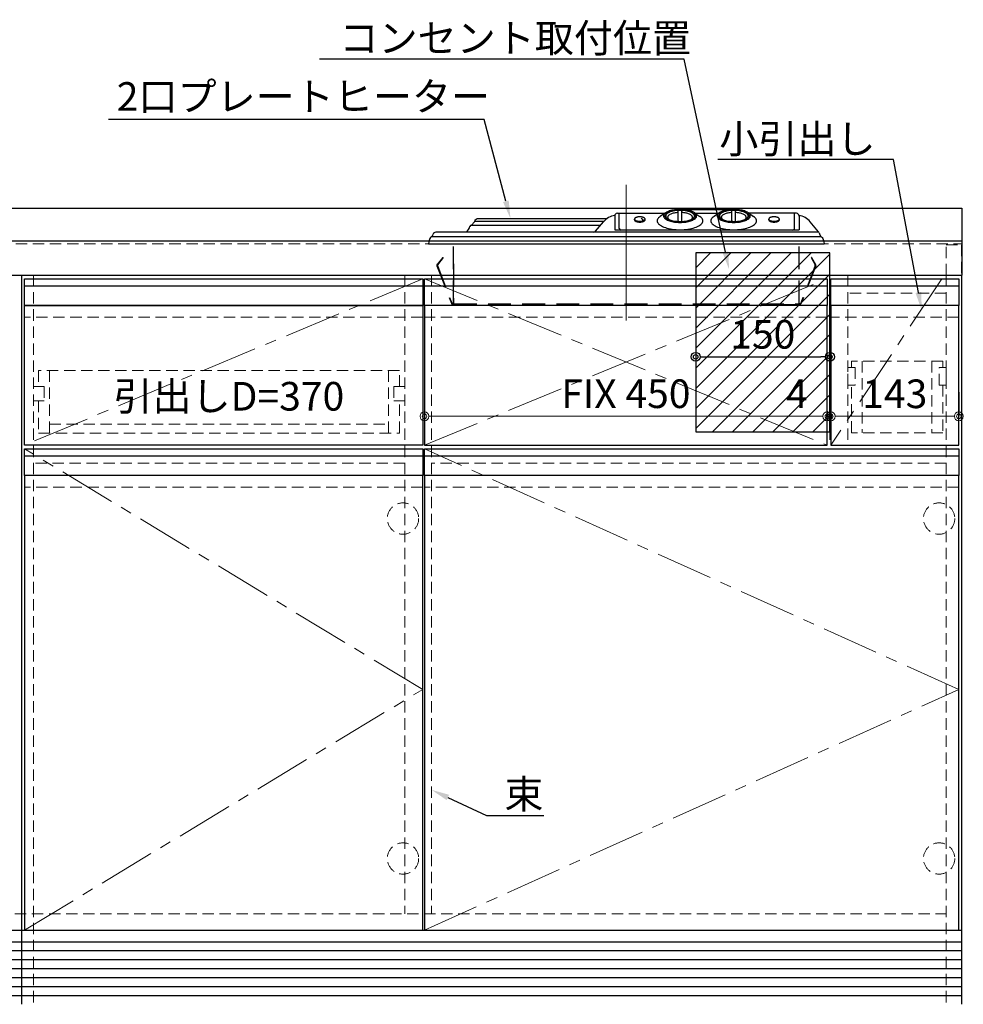
# Model space of a CAD drawing. Units: millimetres. Extents: x 0 to 4200, y 0 to 3227.
# Drawn here: x 1171 to 2225, y 610 to 1711 of the extents above; entities that cross this region are included whole.
import ezdxf
from ezdxf import colors
from ezdxf.entities.mleader import LeaderData, LeaderLine
from ezdxf.math import Vec2, Vec3

# ---------------------------------------------------------------- set-up
doc = ezdxf.new("R2010")
doc.units = ezdxf.units.MM
doc.linetypes.add('CENTER', pattern=[50.8, 31.75, -6.35, 6.35, -6.35])
doc.linetypes.add('DASHED', pattern=[19.05, 12.7, -6.35])
doc.layers.get('0').update_dxf_attribs({"linetype": 'CONTINUOUS'})
doc.layers.get('DEFPOINTS').update_dxf_attribs({"color": 8, "linetype": 'CONTINUOUS'})
doc.layers.add('外形線', color=3, linetype='CONTINUOUS')
for name, color, linetype, lineweight in [('寸法', 7, 'CONTINUOUS', 9), ('芯線', 8, 'CENTER', 9), ('隠れ線', 6, 'DASHED', 9)]:
    doc.layers.add(name, color=color, linetype=linetype, lineweight=lineweight)
doc.styles.add('32mm文字', font='txt', dxfattribs={"height": 32})
doc.dimstyles.new('32mm寸法', dxfattribs={"dimtxt": 32, "dimasz": 10, "dimexe": 0, "dimexo": 30, "dimgap": 5, "dimtad": 1, "dimdsep": 46, "dimtxsty": '32mm文字', "dimblk": 'ORIGIN2', "dimcen": 5, "dimclrd": 256, "dimclrt": 256, "dimadec": 0, "dimazin": 0, "dimtfac": 1, "dimtmove": 0, "dimatfit": 3, "dimldrblk": 'OPEN30', "dimfxl": 1, "dimlwd": -1, "dimarcsym": 0})

# ---------------------------------------------------------------- blocks, each defined once
blk = doc.blocks.new('_Origin2')
at = {"color": 0, "linetype": 'ByBlock', "lineweight": -2}
blk.add_line((-0.5, 0), (-1, 0), dxfattribs=at)
for radius in [0.5, 0.25]:
    blk.add_circle((0, 0), radius, dxfattribs=at)
blk = doc.blocks.new('*D49')
at = {"layer": 'DEFPOINTS', "color": 0, "transparency": 16777216}
for p in [(2220.5, 1267.3), (2077.5, 1264.4), (2220.5, 1264.4)]:
    blk.add_point(p, dxfattribs=at)
at = {"layer": '寸法', "color": 0, "lineweight": -2, "transparency": 16777216}
for p, q in [((2077.5, 1294.4), (2077.5, 1267.3)), ((2220.5, 1294.4), (2220.5, 1267.3))]:
    blk.add_line(p, q, dxfattribs=at)
at = {"layer": '寸法', "transparency": 16777216}
blk.add_line((2087.5, 1267.3), (2210.5, 1267.3), dxfattribs=at)
at = {"layer": '寸法', "transparency": 16777216, "xscale": 10, "yscale": 10, "zscale": 10, "rotation": 180}
blk.add_blockref('_Origin2', (2077.5, 1267.3), dxfattribs=at)
at = {"layer": '寸法', "transparency": 16777216, "xscale": 10, "yscale": 10, "zscale": 10}
blk.add_blockref('_Origin2', (2220.5, 1267.3), dxfattribs=at)
at = {"layer": '寸法', "transparency": 16777216, "insert": (2149, 1288.3), "char_height": 32, "attachment_point": 5, "style": '32mm文字'}
blk.add_mtext('143', dxfattribs=at)
blk = doc.blocks.new('_Open30')
at = {"color": 0, "linetype": 'ByBlock', "lineweight": -2}
for p, q in [((-1, 0.27), (0, 0)), ((0, 0), (-1, -0.27)), ((0, 0), (-1, 0))]:
    blk.add_line(p, q, dxfattribs=at)
blk = doc.blocks.new('*D69')
at = {"layer": 'DEFPOINTS', "color": 0, "transparency": 16777216}
for p in [(424.5, 610), (1173.5, 610), (424.5, 482.4)]:
    blk.add_point(p, dxfattribs=at)
at = {"layer": '寸法', "color": 0, "lineweight": -2, "transparency": 16777216}
for p, q in [((424.5, 580), (424.5, 482.4)), ((1173.5, 580), (1173.5, 482.4))]:
    blk.add_line(p, q, dxfattribs=at)
at = {"layer": '寸法', "transparency": 16777216}
blk.add_line((1163.5, 482.4), (434.5, 482.4), dxfattribs=at)
at = {"layer": '寸法', "transparency": 16777216, "xscale": 10, "yscale": 10, "zscale": 10, "rotation": 180}
blk.add_blockref('_Origin2', (424.5, 482.4), dxfattribs=at)
at = {"layer": '寸法', "transparency": 16777216, "xscale": 10, "yscale": 10, "zscale": 10}
blk.add_blockref('_Origin2', (1173.5, 482.4), dxfattribs=at)
at = {"layer": '寸法', "transparency": 16777216, "insert": (799, 506.4), "char_height": 32, "attachment_point": 5, "style": '32mm文字'}
blk.add_mtext('キャビネット\u3000749', dxfattribs=at)
blk = doc.blocks.new('*D71')
at = {"layer": 'DEFPOINTS', "color": 0, "transparency": 16777216}
for p in [(1623.5, 1303.1), (2073.5, 1303.1), (2073.5, 1267.3)]:
    blk.add_point(p, dxfattribs=at)
at = {"layer": '寸法', "color": 0, "lineweight": -2, "transparency": 16777216}
for p, q in [((1623.5, 1273.1), (1623.5, 1267.3)), ((2073.5, 1273.1), (2073.5, 1267.3))]:
    blk.add_line(p, q, dxfattribs=at)
at = {"layer": '寸法', "transparency": 16777216}
blk.add_line((1633.5, 1267.3), (2063.5, 1267.3), dxfattribs=at)
at = {"layer": '寸法', "transparency": 16777216, "xscale": 10, "yscale": 10, "zscale": 10, "rotation": 180}
blk.add_blockref('_Origin2', (1623.5, 1267.3), dxfattribs=at)
at = {"layer": '寸法', "transparency": 16777216, "xscale": 10, "yscale": 10, "zscale": 10}
blk.add_blockref('_Origin2', (2073.5, 1267.3), dxfattribs=at)
at = {"layer": '寸法', "transparency": 16777216, "insert": (1848.5, 1288.4), "char_height": 32, "attachment_point": 5, "style": '32mm文字'}
blk.add_mtext('FIX 450', dxfattribs=at)
blk = doc.blocks.new('*D72')
at = {"layer": 'DEFPOINTS', "color": 0, "transparency": 16777216}
for p in [(2073.5, 1293.2), (2077.5, 1293.2), (2073.5, 1267.3)]:
    blk.add_point(p, dxfattribs=at)
at = {"layer": '寸法', "transparency": 16777216}
for p, q in [((2063.5, 1267.3), (2025.5, 1267.3)), ((2077.5, 1267.3), (2073.5, 1267.3)), ((2087.5, 1267.3), (2097.5, 1267.3))]:
    blk.add_line(p, q, dxfattribs=at)
at = {"layer": '寸法', "color": 0, "lineweight": -2, "transparency": 16777216}
for p, q in [((2073.5, 1263.2), (2073.5, 1267.3)), ((2077.5, 1263.2), (2077.5, 1267.3))]:
    blk.add_line(p, q, dxfattribs=at)
at = {"layer": '寸法', "transparency": 16777216, "xscale": 10, "yscale": 10, "zscale": 10}
blk.add_blockref('_Origin2', (2073.5, 1267.3), dxfattribs=at)
at = {"layer": '寸法', "transparency": 16777216, "xscale": 10, "yscale": 10, "zscale": 10, "rotation": 180}
blk.add_blockref('_Origin2', (2077.5, 1267.3), dxfattribs=at)
at = {"layer": '寸法', "transparency": 16777216, "insert": (2039.5, 1288.3), "char_height": 32, "attachment_point": 5, "style": '32mm文字'}
blk.add_mtext('4', dxfattribs=at)
blk = doc.blocks.new('*D74')
at = {"transparency": 16777216}
blk.add_line((1936.5, 1333.8), (2066.5, 1333.8), dxfattribs=at)
at = {"layer": 'DEFPOINTS', "color": 0, "transparency": 16777216}
for p in [(1926.5, 1332.7), (2076.5, 1342.7), (2076.5, 1333.8)]:
    blk.add_point(p, dxfattribs=at)
at = {"transparency": 16777216, "xscale": 10, "yscale": 10, "zscale": 10, "rotation": 180}
blk.add_blockref('_Origin2', (1926.5, 1333.8), dxfattribs=at)
at = {"transparency": 16777216, "xscale": 10, "yscale": 10, "zscale": 10}
blk.add_blockref('_Origin2', (2076.5, 1333.8), dxfattribs=at)
at = {"transparency": 16777216, "insert": (2001.5, 1354.8), "char_height": 32, "attachment_point": 5, "style": '32mm文字'}
blk.add_mtext('150', dxfattribs=at)
blk = doc.blocks.new('プレートヒーター正面')
at = {"color": 6}
for p, q in [((-10, 34.2), (43, 34.2)), ((-8, 17.4), (-8, 34.2)), ((43.7, 34.7), (38, 30.8)), ((58, 25.1), (58, 36.8)), ((60, 38.5), (120, 38.5)), ((61.4, 38.5), (60, 38.5)), ((62, 25.1), (62, 36.8)), ((75.4, 35.3), (82.1, 30.8)), ((77.1, 34.2), (103.7, 34.2)), ((104.6, 35.3), (98, 30.8)), ((118, 25.1), (118, 36.8)), ((120, 38.5), (118.7, 38.5)), ((122, 25.1), (122, 36.8)), ((136.4, 34.7), (142.1, 30.8)), ((190, 34.2), (137.2, 34.2)), ((188, 17.4), (188, 34.2)), ((-169.8, 24.7), (-173.1, 20.9)), ((-25.3, 24.9), (-169.5, 24.9)), ((-168.9, 26.9), (-166.5, 28.4)), ((-168.9, 24.9), (-168.9, 26.9)), ((-166.5, 28.4), (-21.4, 28.4)), ((-34.3, 14.1), (-25.4, 24.7)), ((-13, 31.2), (-13, 15.8)), ((9.1, 26.9), (9.1, 27.8)), ((18.8, 27), (16.5, 28.4)), ((18.6, 24.9), (18.6, 26.9)), ((21, 26.9), (21, 27.8)), ((159.1, 26.9), (159.1, 27.8)), ((171, 26.9), (171, 27.8)), ((193, 31.2), (193, 15.8)), ((214.9, 13.5), (205.5, 24.7)), ((215.2, 13.1), (-213, 13.1)), ((-173.1, 20.9), (-28.7, 20.9)), ((193, 15.4), (-13, 15.4)), ((215.4, 12.5), (216.8, 8.2)), ((-221, 0), (221, 0)), ((-217.4, 8.2), (217.4, 8.2)), ((-216.8, 8.2), (-215.9, 11))]:
    blk.add_line(p, q, dxfattribs=at)
at = {"color": 6, "linetype": 'DASHED', "ltscale": 2}
for p, q in [((-193, -66.4), (-193, 0)), ((193, -66.4), (193, 0)), ((-205, -15), (-211.5, -23.1)), ((-204.6, -15.3), (-211, -23.4)), ((-205, -15), (-205, -15)), ((-205, -15), (-204.6, -15.3)), ((207, -15), (206.4, -15.3)), ((206.4, -15.3), (211, -23.4)), ((207, -15), (211.5, -23.1)), ((-211.6, -24.4), (-195.5, -66.3)), ((-211.1, -24.2), (-195, -66.1)), ((-193, -22.4), (-193, -66.4)), ((211, -24.2), (194.9, -66.1)), ((211.6, -24.4), (195.5, -66.3)), ((-193.6, -67), (-192.4, -67)), ((-193.6, -67.6), (-192.4, -67.6)), ((-193.6, -67.6), (-168, -67.6)), ((-193.4, -67), (-193.4, -67.6)), ((-192.4, -67), (193.6, -67)), ((-183.4, -67.6), (-183.4, -67)), ((168, -67), (168, -67.6)), ((168, -67.6), (193.6, -67.6)), ((193.4, -67), (193.4, -67.6))]:
    blk.add_line(p, q, dxfattribs=at)
at = {"color": 6, "flags": 128}
for points in [[(78.5, 31.3), (78.5, 31.9), (78.3, 32.6), (77.9, 33.2), (77.4, 33.8), (76.8, 34.4), (76.1, 34.9), (75.2, 35.4), (74.2, 35.9), (73.1, 36.4), (71.9, 36.8), (70.7, 37.2), (69.3, 37.6), (67.9, 37.9), (66.4, 38.1), (64.8, 38.3), (63.3, 38.4), (61.7, 38.5), (60, 38.5), (58.4, 38.5), (56.8, 38.4), (55.3, 38.3), (53.7, 38.1), (52.2, 37.9), (50.8, 37.6), (49.4, 37.2), (48.2, 36.8), (47, 36.4), (45.9, 35.9), (44.9, 35.4), (44, 34.9), (43.3, 34.4), (42.7, 33.8), (42.2, 33.2), (41.8, 32.6), (41.6, 31.9), (41.5, 31.3), (41.6, 30.7), (41.8, 30), (42.2, 29.4), (42.7, 28.8), (43.3, 28.2), (44, 27.7), (44.9, 27.2), (45.9, 26.7), (47, 26.2), (48.2, 25.8), (49.4, 25.4), (50.8, 25), (52.2, 24.7), (53.7, 24.5), (55.3, 24.3), (56.8, 24.2), (58.4, 24.1), (60, 24.1), (61.7, 24.1), (63.3, 24.2), (64.8, 24.3), (66.4, 24.5), (67.9, 24.7), (69.3, 25), (70.7, 25.4), (71.9, 25.8), (73.1, 26.2), (74.2, 26.7), (75.2, 27.2), (76.1, 27.7), (76.8, 28.2), (77.4, 28.8), (77.9, 29.4), (78.3, 30), (78.5, 30.7), (78.5, 31.3)], [(77, 30.8), (77, 31.4), (76.8, 32), (76.5, 32.5), (76, 33.1), (75.5, 33.6), (74.8, 34.1), (74, 34.6), (73.1, 35.1), (72.1, 35.5), (71, 35.9), (69.8, 36.2), (68.5, 36.6), (67.2, 36.8), (65.9, 37), (64.4, 37.2), (63, 37.3), (61.5, 37.4), (60, 37.4), (58.6, 37.4), (57.1, 37.3), (55.6, 37.2), (54.2, 37), (52.9, 36.8), (51.5, 36.6), (50.3, 36.2), (49.1, 35.9), (48, 35.5), (47, 35.1), (46.1, 34.6), (45.3, 34.1), (44.6, 33.6), (44.1, 33.1), (43.6, 32.5), (43.3, 32), (43.1, 31.4), (43, 30.8), (43.1, 30.2), (43.3, 29.6), (43.6, 29.1), (44.1, 28.5), (44.6, 28), (45.3, 27.5), (46.1, 27), (47, 26.5), (48, 26.1), (49.1, 25.7), (50.3, 25.4), (51.5, 25), (52.9, 24.8), (54.2, 24.6), (55.6, 24.4), (57.1, 24.3), (58.6, 24.2), (60, 24.2), (61.5, 24.2), (63, 24.3), (64.4, 24.4), (65.9, 24.6), (67.2, 24.8), (68.5, 25), (69.8, 25.4), (71, 25.7), (72.1, 26.1), (73.1, 26.5), (74, 27), (74.8, 27.5), (75.5, 28), (76, 28.5), (76.5, 29.1), (76.8, 29.6), (77, 30.2), (77, 30.8)], [(76, 31.3), (76, 31.8), (75.8, 32.4), (75.5, 32.9), (75.1, 33.4), (74.5, 33.9), (73.9, 34.4), (73.1, 34.9), (72.3, 35.3), (71.4, 35.7), (70.3, 36.1), (69.2, 36.4), (68, 36.7), (66.8, 37), (65.5, 37.2), (64.2, 37.3), (62.8, 37.5), (61.4, 37.5), (60, 37.6), (58.6, 37.5), (57.3, 37.5), (55.9, 37.3), (54.6, 37.2), (53.3, 37), (52, 36.7), (50.9, 36.4), (49.8, 36.1), (48.7, 35.7), (47.8, 35.3), (46.9, 34.9), (46.2, 34.4), (45.5, 33.9), (45, 33.4), (44.6, 32.9), (44.3, 32.4), (44.1, 31.8), (44, 31.3), (44.1, 30.8), (44.3, 30.2), (44.6, 29.7), (45, 29.2), (45.5, 28.7), (46.2, 28.2), (46.9, 27.7), (47.8, 27.3), (48.7, 26.9), (49.8, 26.5), (50.9, 26.2), (52, 25.9), (53.3, 25.6), (54.6, 25.4), (55.9, 25.3), (57.3, 25.1), (58.6, 25.1), (60, 25), (61.4, 25.1), (62.8, 25.1), (64.2, 25.3), (65.5, 25.4), (66.8, 25.6), (68, 25.9), (69.2, 26.2), (70.3, 26.5), (71.4, 26.9), (72.3, 27.3), (73.1, 27.7), (73.9, 28.2), (74.5, 28.7), (75.1, 29.2), (75.5, 29.7), (75.8, 30.2), (76, 30.8), (76, 31.3)], [(58, 35.1), (56.8, 35.1), (55.7, 34.9), (54.5, 34.8), (53.4, 34.5), (52.4, 34.3), (51.4, 34), (50.5, 33.7), (49.6, 33.4), (48.8, 33), (48.2, 32.6), (47.6, 32.2), (47.1, 31.7), (46.7, 31.3), (46.4, 30.8), (46.2, 30.3), (46.1, 29.9), (46.2, 29.4), (46.3, 28.9), (46.6, 28.4), (46.9, 28), (47.4, 27.5), (47.9, 27.1), (48.6, 26.7), (49.3, 26.3), (50.1, 26), (51, 25.6), (52, 25.3), (53, 25.1), (54.1, 24.9), (55.2, 24.7), (56.4, 24.5), (57.6, 24.4), (58.8, 24.4), (60, 24.3), (61.3, 24.4), (62.5, 24.4), (63.7, 24.5), (64.8, 24.7), (66, 24.9), (67.1, 25.1), (68.1, 25.3), (69.1, 25.6), (69.9, 26), (70.8, 26.3), (71.5, 26.7), (72.2, 27.1), (72.7, 27.5), (73.2, 28), (73.5, 28.4), (73.8, 28.9), (73.9, 29.4), (73.9, 29.9), (73.9, 30.3), (73.7, 30.8), (73.4, 31.3), (73, 31.7), (72.5, 32.2), (71.9, 32.6), (71.2, 33), (70.5, 33.4), (69.6, 33.7), (68.7, 34), (67.7, 34.3), (66.7, 34.5), (65.6, 34.8), (64.4, 34.9), (63.2, 35.1), (62, 35.1)], [(62, 36.8), (62, 36.8), (62, 36.9), (62, 37), (61.9, 37), (61.9, 37.1), (61.8, 37.2), (61.7, 37.2), (61.6, 37.3), (61.5, 37.3), (61.3, 37.4), (61.2, 37.4), (61, 37.4), (60.9, 37.5), (60.7, 37.5), (60.6, 37.5), (60.4, 37.5), (60.2, 37.5), (60, 37.6), (59.9, 37.5), (59.7, 37.5), (59.5, 37.5), (59.4, 37.5), (59.2, 37.5), (59, 37.4), (58.9, 37.4), (58.8, 37.4), (58.6, 37.3), (58.5, 37.3), (58.4, 37.2), (58.3, 37.2), (58.2, 37.1), (58.2, 37), (58.1, 37), (58.1, 36.9), (58.1, 36.8), (58, 36.8)], [(101.5, 31.3), (101.6, 30.7), (101.8, 30), (102.2, 29.4), (102.7, 28.8), (103.3, 28.2), (104, 27.7), (104.9, 27.2), (105.9, 26.7), (107, 26.2), (108.2, 25.8), (109.4, 25.4), (110.8, 25), (112.2, 24.7), (113.7, 24.5), (115.3, 24.3), (116.8, 24.2), (118.4, 24.1), (120, 24.1), (121.7, 24.1), (123.3, 24.2), (124.8, 24.3), (126.4, 24.5), (127.9, 24.7), (129.3, 25), (130.7, 25.4), (131.9, 25.8), (133.1, 26.2), (134.2, 26.7), (135.2, 27.2), (136.1, 27.7), (136.8, 28.2), (137.4, 28.8), (137.9, 29.4), (138.3, 30), (138.5, 30.7), (138.5, 31.3), (138.5, 31.9), (138.3, 32.6), (137.9, 33.2), (137.4, 33.8), (136.8, 34.4), (136.1, 34.9), (135.2, 35.4), (134.2, 35.9), (133.1, 36.4), (131.9, 36.8), (130.7, 37.2), (129.3, 37.6), (127.9, 37.9), (126.4, 38.1), (124.8, 38.3), (123.3, 38.4), (121.7, 38.5), (120, 38.5), (118.4, 38.5), (116.8, 38.4), (115.3, 38.3), (113.7, 38.1), (112.2, 37.9), (110.8, 37.6), (109.4, 37.2), (108.2, 36.8), (107, 36.4), (105.9, 35.9), (104.9, 35.4), (104, 34.9), (103.3, 34.4), (102.7, 33.8), (102.2, 33.2), (101.8, 32.6), (101.6, 31.9), (101.5, 31.3)], [(103, 30.8), (103.1, 30.2), (103.3, 29.6), (103.6, 29.1), (104.1, 28.5), (104.6, 28), (105.3, 27.5), (106.1, 27), (107, 26.5), (108, 26.1), (109.1, 25.7), (110.3, 25.4), (111.5, 25), (112.9, 24.8), (114.2, 24.6), (115.6, 24.4), (117.1, 24.3), (118.6, 24.2), (120, 24.2), (121.5, 24.2), (123, 24.3), (124.4, 24.4), (125.9, 24.6), (127.2, 24.8), (128.5, 25), (129.8, 25.4), (131, 25.7), (132.1, 26.1), (133.1, 26.5), (134, 27), (134.8, 27.5), (135.5, 28), (136, 28.5), (136.5, 29.1), (136.8, 29.6), (137, 30.2), (137, 30.8), (137, 31.4), (136.8, 32), (136.5, 32.5), (136, 33.1), (135.5, 33.6), (134.8, 34.1), (134, 34.6), (133.1, 35.1), (132.1, 35.5), (131, 35.9), (129.8, 36.2), (128.5, 36.6), (127.2, 36.8), (125.9, 37), (124.4, 37.2), (123, 37.3), (121.5, 37.4), (120, 37.4), (118.6, 37.4), (117.1, 37.3), (115.6, 37.2), (114.2, 37), (112.9, 36.8), (111.5, 36.6), (110.3, 36.2), (109.1, 35.9), (108, 35.5), (107, 35.1), (106.1, 34.6), (105.3, 34.1), (104.6, 33.6), (104.1, 33.1), (103.6, 32.5), (103.3, 32), (103.1, 31.4), (103, 30.8)], [(104, 31.3), (104.1, 30.8), (104.3, 30.2), (104.6, 29.7), (105, 29.2), (105.5, 28.7), (106.2, 28.2), (106.9, 27.7), (107.8, 27.3), (108.7, 26.9), (109.8, 26.5), (110.9, 26.2), (112, 25.9), (113.3, 25.6), (114.6, 25.4), (115.9, 25.3), (117.3, 25.1), (118.6, 25.1), (120, 25), (121.4, 25.1), (122.8, 25.1), (124.2, 25.3), (125.5, 25.4), (126.8, 25.6), (128, 25.9), (129.2, 26.2), (130.3, 26.5), (131.4, 26.9), (132.3, 27.3), (133.1, 27.7), (133.9, 28.2), (134.5, 28.7), (135.1, 29.2), (135.5, 29.7), (135.8, 30.2), (136, 30.8), (136, 31.3), (136, 31.8), (135.8, 32.4), (135.5, 32.9), (135.1, 33.4), (134.5, 33.9), (133.9, 34.4), (133.1, 34.9), (132.3, 35.3), (131.4, 35.7), (130.3, 36.1), (129.2, 36.4), (128, 36.7), (126.8, 37), (125.5, 37.2), (124.2, 37.3), (122.8, 37.5), (121.4, 37.5), (120, 37.6), (118.6, 37.5), (117.3, 37.5), (115.9, 37.3), (114.6, 37.2), (113.3, 37), (112, 36.7), (110.9, 36.4), (109.8, 36.1), (108.7, 35.7), (107.8, 35.3), (106.9, 34.9), (106.2, 34.4), (105.5, 33.9), (105, 33.4), (104.6, 32.9), (104.3, 32.4), (104.1, 31.8), (104, 31.3)], [(118, 35.1), (116.8, 35.1), (115.7, 34.9), (114.5, 34.8), (113.4, 34.5), (112.4, 34.3), (111.4, 34), (110.5, 33.7), (109.6, 33.4), (108.8, 33), (108.2, 32.6), (107.6, 32.2), (107.1, 31.7), (106.7, 31.3), (106.4, 30.8), (106.2, 30.3), (106.1, 29.9), (106.2, 29.4), (106.3, 28.9), (106.6, 28.4), (106.9, 28), (107.4, 27.5), (107.9, 27.1), (108.6, 26.7), (109.3, 26.3), (110.1, 26), (111, 25.6), (112, 25.3), (113, 25.1), (114.1, 24.9), (115.2, 24.7), (116.4, 24.5), (117.6, 24.4), (118.8, 24.4), (120, 24.3), (121.3, 24.4), (122.5, 24.4), (123.7, 24.5), (124.8, 24.7), (126, 24.9), (127.1, 25.1), (128.1, 25.3), (129.1, 25.6), (129.9, 26), (130.8, 26.3), (131.5, 26.7), (132.2, 27.1), (132.7, 27.5), (133.2, 28), (133.5, 28.4), (133.8, 28.9), (133.9, 29.4), (133.9, 29.9), (133.9, 30.3), (133.7, 30.8), (133.4, 31.3), (133, 31.7), (132.5, 32.2), (131.9, 32.6), (131.2, 33), (130.5, 33.4), (129.6, 33.7), (128.7, 34), (127.7, 34.3), (126.7, 34.5), (125.6, 34.8), (124.4, 34.9), (123.2, 35.1), (122, 35.1)], [(122, 36.8), (122, 36.8), (122, 36.9), (122, 37), (121.9, 37), (121.9, 37.1), (121.8, 37.2), (121.7, 37.2), (121.6, 37.3), (121.5, 37.3), (121.3, 37.4), (121.2, 37.4), (121, 37.4), (120.9, 37.5), (120.7, 37.5), (120.6, 37.5), (120.4, 37.5), (120.2, 37.5), (120, 37.6), (119.9, 37.5), (119.7, 37.5), (119.5, 37.5), (119.4, 37.5), (119.2, 37.5), (119, 37.4), (118.9, 37.4), (118.8, 37.4), (118.6, 37.3), (118.5, 37.3), (118.4, 37.2), (118.3, 37.2), (118.2, 37.1), (118.2, 37), (118.1, 37), (118.1, 36.9), (118.1, 36.8), (118, 36.8)], [(21, 27.8), (21, 28), (20.9, 28.2), (20.8, 28.4), (20.6, 28.6), (20.4, 28.8), (20.2, 29), (19.9, 29.2), (19.6, 29.4), (19.3, 29.5), (18.9, 29.7), (18.5, 29.8), (18, 29.9), (17.6, 30), (17.1, 30.1), (16.6, 30.1), (16.1, 30.2), (15.6, 30.2), (15, 30.2), (14.5, 30.2), (14, 30.2), (13.5, 30.1), (13, 30.1), (12.5, 30), (12.1, 29.9), (11.6, 29.8), (11.2, 29.7), (10.8, 29.5), (10.5, 29.4), (10.2, 29.2), (9.9, 29), (9.7, 28.8), (9.5, 28.6), (9.3, 28.4), (9.2, 28.2), (9.1, 28), (9.1, 27.8), (9.1, 27.6), (9.2, 27.4), (9.3, 27.2), (9.5, 27), (9.7, 26.8), (9.9, 26.6), (10.2, 26.4), (10.5, 26.2), (10.8, 26.1), (11.2, 25.9), (11.6, 25.8), (12.1, 25.7), (12.5, 25.6), (13, 25.5), (13.5, 25.5), (14, 25.4), (14.5, 25.4), (15, 25.4), (15.6, 25.4), (16.1, 25.4), (16.6, 25.5), (17.1, 25.5), (17.6, 25.6), (18, 25.7), (18.5, 25.8), (18.9, 25.9), (19.3, 26.1), (19.6, 26.2), (19.9, 26.4), (20.2, 26.6), (20.4, 26.8), (20.6, 27), (20.8, 27.2), (20.9, 27.4), (21, 27.6), (21, 27.8)], [(9.1, 26.9), (9.1, 26.7), (9.2, 26.5), (9.3, 26.3), (9.5, 26.1), (9.7, 25.9), (9.9, 25.7), (10.2, 25.5), (10.5, 25.3), (10.8, 25.2), (11.2, 25), (11.6, 24.9), (12.1, 24.8), (12.5, 24.7), (13, 24.6), (13.5, 24.6), (14, 24.5), (14.5, 24.5), (15, 24.5), (15.6, 24.5), (16.1, 24.5), (16.6, 24.6), (17.1, 24.6), (17.6, 24.7), (18, 24.8), (18.5, 24.9), (18.9, 25), (19.3, 25.2), (19.6, 25.3), (19.9, 25.5), (20.2, 25.7), (20.4, 25.9), (20.6, 26.1), (20.8, 26.3), (20.9, 26.5), (21, 26.7), (21, 26.9)], [(38, 30.8), (36.9, 30), (36.1, 29.2), (35.4, 28.4), (34.9, 27.5), (34.6, 26.7), (34.5, 25.8), (34.6, 24.9), (34.9, 24.1), (35.4, 23.2), (36.1, 22.4), (36.9, 21.6), (38, 20.8), (39.2, 20.1), (40.5, 19.4), (42, 18.8), (43.7, 18.2), (45.4, 17.7), (47.3, 17.2), (49.3, 16.8), (51.3, 16.5), (53.5, 16.2), (55.6, 16), (57.8, 15.9), (60.1, 15.9), (62.3, 15.9), (64.5, 16), (66.7, 16.2), (68.8, 16.5), (70.8, 16.8), (72.8, 17.2), (74.7, 17.7), (76.5, 18.2), (78.1, 18.8), (79.6, 19.4), (81, 20.1), (82.1, 20.9), (83.2, 21.6), (84, 22.4), (84.7, 23.3), (85.2, 24.1), (85.4, 25), (85.5, 25.8), (85.4, 26.7), (85.1, 27.6), (84.7, 28.4), (84, 29.2), (83.1, 30), (82.1, 30.8)], [(58, 25.8), (58.1, 25.8), (58.1, 25.7), (58.1, 25.6), (58.2, 25.6), (58.2, 25.5), (58.3, 25.4), (58.4, 25.4), (58.5, 25.3), (58.6, 25.3), (58.8, 25.2), (58.9, 25.2), (59, 25.2), (59.2, 25.1), (59.4, 25.1), (59.5, 25.1), (59.7, 25.1), (59.9, 25), (60, 25), (60.2, 25), (60.4, 25.1), (60.6, 25.1), (60.7, 25.1), (60.9, 25.1), (61, 25.2), (61.2, 25.2), (61.3, 25.2), (61.5, 25.3), (61.6, 25.3), (61.7, 25.4), (61.8, 25.4), (61.9, 25.5), (61.9, 25.6), (62, 25.6), (62, 25.7), (62, 25.8), (62, 25.8)], [(98, 30.8), (97, 30), (96.1, 29.2), (95.4, 28.4), (94.9, 27.6), (94.6, 26.7), (94.5, 25.8), (94.6, 25), (94.9, 24.1), (95.4, 23.3), (96.1, 22.4), (96.9, 21.6), (97.9, 20.9), (99.1, 20.1), (100.5, 19.4), (102, 18.8), (103.6, 18.2), (105.4, 17.7), (107.3, 17.2), (109.2, 16.8), (111.3, 16.5), (113.4, 16.2), (115.6, 16), (117.8, 15.9), (120, 15.9), (122.2, 15.9), (124.4, 16), (126.6, 16.2), (128.7, 16.5), (130.8, 16.8), (132.8, 17.2), (134.7, 17.7), (136.4, 18.2), (138.1, 18.8), (139.6, 19.4), (140.9, 20.1), (142.1, 20.8), (143.1, 21.6), (144, 22.4), (144.7, 23.2), (145.2, 24.1), (145.4, 24.9), (145.5, 25.8), (145.4, 26.7), (145.2, 27.5), (144.7, 28.4), (144, 29.2), (143.2, 30), (142.1, 30.8)], [(118, 25.8), (118.1, 25.8), (118.1, 25.7), (118.1, 25.6), (118.2, 25.6), (118.2, 25.5), (118.3, 25.4), (118.4, 25.4), (118.5, 25.3), (118.6, 25.3), (118.8, 25.2), (118.9, 25.2), (119, 25.2), (119.2, 25.1), (119.4, 25.1), (119.5, 25.1), (119.7, 25.1), (119.9, 25), (120, 25), (120.2, 25), (120.4, 25.1), (120.6, 25.1), (120.7, 25.1), (120.9, 25.1), (121, 25.2), (121.2, 25.2), (121.3, 25.2), (121.5, 25.3), (121.6, 25.3), (121.7, 25.4), (121.8, 25.4), (121.9, 25.5), (121.9, 25.6), (122, 25.6), (122, 25.7), (122, 25.8), (122, 25.8)], [(159.1, 27.8), (159.1, 27.6), (159.2, 27.4), (159.3, 27.2), (159.5, 27), (159.7, 26.8), (159.9, 26.6), (160.2, 26.4), (160.5, 26.2), (160.8, 26.1), (161.2, 25.9), (161.6, 25.8), (162.1, 25.7), (162.5, 25.6), (163, 25.5), (163.5, 25.5), (164, 25.4), (164.5, 25.4), (165, 25.4), (165.6, 25.4), (166.1, 25.4), (166.6, 25.5), (167.1, 25.5), (167.6, 25.6), (168, 25.7), (168.5, 25.8), (168.9, 25.9), (169.3, 26.1), (169.6, 26.2), (169.9, 26.4), (170.2, 26.6), (170.4, 26.8), (170.6, 27), (170.8, 27.2), (170.9, 27.4), (171, 27.6), (171, 27.8), (171, 28), (170.9, 28.2), (170.8, 28.4), (170.6, 28.6), (170.4, 28.8), (170.2, 29), (169.9, 29.2), (169.6, 29.4), (169.3, 29.5), (168.9, 29.7), (168.5, 29.8), (168, 29.9), (167.6, 30), (167.1, 30.1), (166.6, 30.1), (166.1, 30.2), (165.6, 30.2), (165, 30.2), (164.5, 30.2), (164, 30.2), (163.5, 30.1), (163, 30.1), (162.5, 30), (162.1, 29.9), (161.6, 29.8), (161.2, 29.7), (160.8, 29.5), (160.5, 29.4), (160.2, 29.2), (159.9, 29), (159.7, 28.8), (159.5, 28.6), (159.3, 28.4), (159.2, 28.2), (159.1, 28), (159.1, 27.8)], [(159.1, 26.9), (159.1, 26.7), (159.2, 26.5), (159.3, 26.3), (159.5, 26.1), (159.7, 25.9), (159.9, 25.7), (160.2, 25.5), (160.5, 25.3), (160.8, 25.2), (161.2, 25), (161.6, 24.9), (162.1, 24.8), (162.5, 24.7), (163, 24.6), (163.5, 24.6), (164, 24.5), (164.5, 24.5), (165, 24.5), (165.6, 24.5), (166.1, 24.5), (166.6, 24.6), (167.1, 24.6), (167.6, 24.7), (168, 24.8), (168.5, 24.9), (168.9, 25), (169.3, 25.2), (169.6, 25.3), (169.9, 25.5), (170.2, 25.7), (170.4, 25.9), (170.6, 26.1), (170.8, 26.3), (170.9, 26.5), (171, 26.7), (171, 26.9)], [(-217, 8.2), (-217.2, 8.2), (-217.4, 8.2), (-217.7, 8.1), (-217.9, 8), (-218.9, 7.2), (-219.6, 6), (-220, 5), (-220.3, 3.9), (-220.5, 2.5), (-221, 0)], [(217.4, 8.2), (217.6, 8.2), (217.4, 8.2), (217.7, 8.1), (217.9, 8), (218.9, 7.2), (219.6, 6), (220, 5), (220.3, 3.9), (220.5, 2.5), (221, 0)]]:
    blk.add_lwpolyline(points, dxfattribs=at)
at = {"color": 6}
for centre, radius, start, end in [((-10, 31.2), 3, 90, 180), ((190, 31.2), 3, 0, 90), ((-169.5, 24.4), 0.5, 90, 139.3987), ((-10.1, 11.9), 20, 98.253, 140), ((18, 24.4), 0.5, 90, 139.3987), ((190.1, 11.9), 20, 40, 81.747), ((-213, 10.1), 3, 90, 162), ((-189, 24.1), 15, 312.8334, 342.6853), ((-173, 19.1), 1.8, 90, 162.6853), ((-36.6, 16.1), 3, 270, 320), ((-6, 17.4), 2, 180, 270), ((186, 17.4), 2, 270, 0), ((212.6, 11.6), 3, 18, 40)]:
    blk.add_arc(centre, radius, start, end, dxfattribs=at)
at = {"color": 6, "linetype": 'DASHED', "ltscale": 2}
for centre, radius, start, end in [((-210.2, -23.8), 1.5, 151, 201), ((-210.2, -23.8), 0.9, 151, 201), ((210.2, -23.8), 0.9, 339, 29), ((210.2, -23.8), 1.5, 339, 29), ((-193.6, -65.6), 2, 201, 270), ((-193.6, -65.6), 1.4, 201, 270), ((-192.4, -66.4), 0.6, 180, 270), ((192.4, -66.4), 0.6, 270, 0), ((193.6, -65.6), 1.4, 270, 339), ((193.6, -65.6), 2, 270, 339)]:
    blk.add_arc(centre, radius, start, end, dxfattribs=at)
at = {"layer": '芯線', "ltscale": 5}
blk.add_line((0, -85.5), (0, 66), dxfattribs=at)

msp = doc.modelspace()

# ---------------------------------------------------------------- hatches: boundary and pattern name
h = msp.add_hatch()
h.set_pattern_fill('ANSI31', color=3, scale=5)
h.set_pattern_definition([(45, (-6842.924, -2688.874), (-11.22532, 11.22532), [])])
h.paths.add_polyline_path([(2076.5, 1450), (1926.5, 1450), (1926.5, 1250), (2076.5, 1250)])

# ---------------------------------------------------------------- linework, layer by layer
at = {"color": 7, "linetype": 'Continuous'}
for p, q in [((2224, 1500), (2224, 1425)), ((2223.5, 1425), (2223.5, 610)), ((424.5, 693), (2223.5, 693))]:
    msp.add_line(p, q, dxfattribs=at)
at = {"color": 14, "linetype": 'Continuous'}
for p, q in [((424.5, 680), (2223.5, 680)), ((424.5, 670), (2223.5, 670)), ((424.5, 660), (2223.5, 660)), ((424.5, 650), (2223.5, 650)), ((424.5, 640), (2223.5, 640)), ((424.5, 630), (2223.5, 630)), ((424.5, 620), (2223.5, 620))]:
    msp.add_line(p, q, dxfattribs=at)
at = {"color": 3}
msp.add_lwpolyline([(2076.5, 1450), (1926.5, 1450), (1926.5, 1250), (2076.5, 1250)], close=True, dxfattribs=at)
at = {"color": 4}
for points in [[(2073.5, 1391), (1623.5, 1391), (1623.5, 1235), (2073.5, 1235)], [(2220.5, 1391), (2077.5, 1391), (2077.5, 1235), (2220.5, 1235)]]:
    msp.add_lwpolyline(points, close=True, dxfattribs=at)
for points in [[(1621.5, 693), (1621.5, 1201), (1176.5, 1201), (1176.5, 693)], [(2220.5, 693), (2220.5, 1201), (1623.5, 1201), (1623.5, 693)]]:
    msp.add_lwpolyline(points, dxfattribs=at)
at = {"layer": '外形線'}
for p, q in [((2224, 1463), (424, 1463)), ((424, 1425), (2224, 1425)), ((1173.5, 610), (1173.5, 1425))]:
    msp.add_line(p, q, dxfattribs=at)
at = {"layer": '外形線', "color": 6}
for p, q in [((1176.498, 1412.998), (1621.5, 1412.998)), ((1623.5, 1413), (2073.502, 1413)), ((2077.5, 1413), (2220.5, 1413)), ((1176.5, 1223), (1621.502, 1223)), ((1623.5, 1223), (2220.5, 1223))]:
    msp.add_line(p, q, dxfattribs=at)
at = {"layer": '外形線'}
msp.add_lwpolyline([(768.999, 1500), (2224, 1500)], dxfattribs=at)
at = {"layer": '外形線', "color": 6}
for points in [[(1176.498, 1420.998), (1621.5, 1420.998), (1621.5, 1390.998), (1176.498, 1390.998)], [(1623.5, 1421), (2073.502, 1421), (2073.502, 1391), (1623.5, 1391)], [(2077.5, 1421), (2220.5, 1421), (2220.5, 1391), (2077.5, 1391)], [(1176.5, 1231), (1621.502, 1231), (1621.502, 1201), (1176.5, 1201)], [(1623.5, 1231), (2220.5, 1231), (2220.5, 1201), (1623.5, 1201)]]:
    msp.add_lwpolyline(points, close=True, dxfattribs=at)
at = {"layer": '外形線', "color": 4}
msp.add_lwpolyline([(1176.498, 1390.998), (1621.5, 1390.998), (1621.5, 1234.998), (1176.498, 1234.998)], close=True, dxfattribs=at)
at = {"layer": '芯線', "color": 4, "lineweight": 9, "ltscale": 2}
for p, q in [((1621.5, 1420.998), (1176.498, 1234.998)), ((1623.5, 1235), (2073.5, 1421)), ((1623.5, 1421), (2073.5, 1235)), ((2201.5, 1421), (2077.5, 1235))]:
    msp.add_line(p, q, dxfattribs=at)
for points in [[(1176.5, 693), (1621.5, 962), (1176.5, 1231)], [(1623.5, 693), (2220.5, 962), (1623.5, 1231)]]:
    msp.add_lwpolyline(points, dxfattribs=at)
at = {"layer": '隠れ線'}
for p, q in [((424, 1460), (2224, 1460)), ((1621.5, 1377.998), (1176.498, 1377.998)), ((2073.502, 1378), (1623.5, 1378)), ((2220.5, 1378), (2077.5, 1378)), ((1204.401, 1318.631), (1204.401, 1248.631)), ((1583.401, 1318.631), (1583.401, 1248.631)), ((1204.401, 1258.631), (1583.401, 1258.631)), ((1621.502, 1188), (1176.5, 1188)), ((2220.5, 1188), (1623.5, 1188))]:
    msp.add_line(p, q, dxfattribs=at)
at = {"layer": '隠れ線', "color": 3}
for p, q in [((1186.5, 1424.999), (1186.5, 610)), ((1601.5, 1424.999), (1601.5, 710.999)), ((1631.5, 1424.999), (1631.5, 710.999)), ((2076.5, 1425), (2076.5, 1234.999)), ((2096.5, 1425), (2096.5, 1235)), ((2206.5, 1425), (2206.5, 610)), ((2206.5, 1405), (2096.5, 1405)), ((1455.5, 1235), (1186.5, 1235)), ((1601.5, 1235), (1187.388, 1235)), ((2206.5, 1235), (1631.5, 1235)), ((1601.5, 1215), (1186.5, 1215)), ((2206.5, 1215), (1631.5, 1215)), ((442, 711), (2206, 711))]:
    msp.add_line(p, q, dxfattribs=at)
at = {"layer": '隠れ線', "color": 6}
for p, q in [((2112.5, 1329), (2112.5, 1249)), ((2190.5, 1329), (2190.5, 1249))]:
    msp.add_line(p, q, dxfattribs=at)
at = {"layer": '隠れ線', "color": 253, "linetype": 'DASHED'}
msp.add_lwpolyline([(2206.5, 1425), (2206.5, 1459), (2223.5, 1459), (2223.5, 1425)], dxfattribs=at)
at = {"layer": '隠れ線', "color": 6}
for points in [[(2096.5, 1302), (2096.5, 1322), (2104.505, 1322), (2104.505, 1302), (2096.505, 1302)], [(2202.5, 1322), (2202.5, 1329), (2100.5, 1329), (2100.5, 1322)], [(2202.5, 1302), (2202.5, 1249), (2100.5, 1249), (2100.5, 1302)]]:
    msp.add_lwpolyline(points, dxfattribs=at)
msp.add_lwpolyline([(2198.5, 1322), (2206.5, 1322), (2206.5, 1302), (2198.5, 1302)], close=True, dxfattribs=at)
at = {"layer": '隠れ線'}
for points in [[(1595.401, 1300.631), (1595.401, 1318.631), (1192.401, 1318.631), (1192.401, 1300.631)], [(1186.5, 1300.631), (1198.401, 1300.631), (1198.401, 1284.631), (1186.5, 1284.631)], [(1601.5, 1300.631), (1589.401, 1300.631), (1589.401, 1284.631), (1601.5, 1284.631)], [(1192.401, 1284.631), (1192.401, 1248.631), (1595.401, 1248.631), (1595.401, 1284.631)]]:
    msp.add_lwpolyline(points, dxfattribs=at)
for centre in [(1599.5, 1153), (2198.5, 1153), (1599.5, 773), (2198.5, 773)]:
    msp.add_circle(centre, 17.5, dxfattribs=at)

# ---------------------------------------------------------------- block references
at = {"color": 3}
msp.add_blockref('プレートヒーター正面', (1849.001, 1460), dxfattribs=at)

# ---------------------------------------------------------------- texts
at = {"color": 3, "insert": (1289.913, 1305.693), "char_height": 32, "attachment_point": 1, "style": '32mm文字'}
msp.add_mtext_dynamic_manual_height_columns('\\pxqc;引出しD=370', width=229.91743, gutter_width=160, heights=[0], dxfattribs=at)

# ---------------------------------------------------------------- dimensions: what is measured, and where the dimension line sits
at = {"color": 3}
dim = msp.add_linear_dim(base=(2076.496, 1333.802), p1=(1926.5, 1332.726), p2=(2076.496, 1342.726), dimstyle='32mm寸法', override={"dimse1": 1, "dimse2": 1}, dxfattribs=at)
dim.commit()
dim.dimension.update_dxf_attribs({"geometry": '*D74', "text_midpoint": (2001.498, 1354.802)})
at = {"layer": '寸法'}
dim = msp.add_linear_dim(base=(2073.5, 1267.27), p1=(1623.5, 1303.145), p2=(2073.5, 1303.145), text='FIX <>', dimstyle='32mm寸法', dxfattribs=at)
dim.commit()
dim.dimension.update_dxf_attribs({"geometry": '*D71', "text_midpoint": (1848.5, 1288.351)})
for base, p1, p2, picture, middle in [((2073.5, 1267.27), (2077.5, 1293.244), (2073.5, 1293.244), '*D72', (2039.485, 1288.27)), ((2220.5, 1267.27), (2077.5, 1264.365), (2220.5, 1264.365), '*D49', (2149, 1288.27))]:
    dim = msp.add_linear_dim(base=base, p1=p1, p2=p2, dimstyle='32mm寸法', dxfattribs=at)
    dim.commit()
    dim.dimension.update_dxf_attribs({"geometry": picture, "text_midpoint": middle})
dim = msp.add_linear_dim(base=(424.5, 482.429), p1=(1173.5, 610), p2=(424.5, 610), text='キャビネット\u3000<>', dimstyle='32mm寸法', dxfattribs=at)
dim.commit()
dim.dimension.update_dxf_attribs({"geometry": '*D69', "text_midpoint": (799, 482.429), "dimtype": 160})

# ---------------------------------------------------------------- leaders
ml = msp.add_multileader_mtext('Standard', dxfattribs=at)
ml.set_content('コンセント取付位置', color=256, style='32mm文字')
ml.set_leader_properties(color=256)
ml.build(insert=Vec2(0, 0))
ml.multileader.update_dxf_attribs({"text_left_attachment_type": 5, "text_right_attachment_type": 5, "dogleg_length": 15, "arrow_head_size": 20})
ctx = ml.context
ctx.base_point, ctx.char_height, ctx.arrow_head_size, ctx.landing_gap_size, ctx.plane_origin = Vec3(1523.477, 1666.575), 32, 20, 5, Vec3(1453.45, 1557.964)
ctx.left_attachment, ctx.right_attachment = 5, 5
notes = []
notes.append((ctx, [(1, (1, 1, 0), (1913.797, 1666.575), (-1, 0), 15, [(0, [(1963.875, 1431.337)], 0, [])])]))
ctx.mtext.insert, ctx.mtext.width, ctx.mtext.defined_height, ctx.mtext.flow_direction = Vec3(1528.477, 1706.112), 383.61999, 50.553, 5
ml = msp.add_multileader_mtext('Standard', dxfattribs=at)
ml.set_content('2口プレートヒーター', color=256, style='32mm文字')
ml.set_leader_properties(color=256)
ml.build(insert=Vec2(0, 0))
ml.multileader.update_dxf_attribs({"text_left_attachment_type": 5, "text_right_attachment_type": 5, "dogleg_length": 15, "arrow_head_size": 20})
ctx = ml.context
ctx.base_point, ctx.char_height, ctx.arrow_head_size, ctx.landing_gap_size, ctx.plane_origin = Vec3(1274.688, 1598.988), 32, 20, 5, Vec3(1214.677, 1596.266)
ctx.left_attachment, ctx.right_attachment = 5, 5
notes.append((ctx, [(1, (1, 1, 0), (1690.023, 1598.988), (-1, 0), 15, [(0, [(1719.596, 1488.379)], 0, [])])]))
ctx.mtext.insert, ctx.mtext.width, ctx.mtext.defined_height, ctx.mtext.flow_direction = Vec3(1279.688, 1640.799), 395.48339, 50.553, 5
ml = msp.add_multileader_mtext('Standard', dxfattribs=at)
ml.set_content('小引出し', color=256, style='32mm文字')
ml.set_leader_properties(color=256)
ml.build(insert=Vec2(0, 0))
ml.multileader.update_dxf_attribs({"text_left_attachment_type": 5, "text_right_attachment_type": 5, "dogleg_length": 15, "arrow_head_size": 20})
ctx = ml.context
ctx.base_point, ctx.char_height, ctx.arrow_head_size, ctx.landing_gap_size, ctx.plane_origin = Vec3(1963.6, 1554.306), 32, 20, 5, Vec3(2095.71, 1618.813)
ctx.left_attachment, ctx.right_attachment, ctx.text_align_type = 5, 5, 2
notes.append((ctx, [(1, (1, 1, 0), (2147.463, 1554.306), (-1, 0), 15, [(0, [(2179.009, 1386.144)], 0, [])])]))
ctx.mtext.insert, ctx.mtext.defined_height, ctx.mtext.alignment, ctx.mtext.flow_direction = Vec3(2127.463, 1593.355), 50.553, 3, 5
ml = msp.add_multileader_mtext('Standard', dxfattribs=at)
ml.set_content('束', color=256, style='32mm文字')
ml.set_leader_properties(color=256)
ml.build(insert=Vec2(0, 0))
ml.multileader.update_dxf_attribs({"text_left_attachment_type": 5, "text_right_attachment_type": 5, "dogleg_length": 15, "arrow_head_size": 20})
ctx = ml.context
ctx.base_point, ctx.char_height, ctx.arrow_head_size, ctx.landing_gap_size, ctx.plane_origin = Vec3(1707.676, 821.155), 32, 20, 5, Vec3(1644.273, 904.885)
ctx.left_attachment, ctx.right_attachment = 5, 5
notes.append((ctx, [(0, (1, 1, 0), (1692.676, 821.155), (1, 0), 15, [(0, [(1631.5, 849.711)], 0, [])])]))
ctx.mtext.insert, ctx.mtext.defined_height, ctx.mtext.flow_direction = Vec3(1712.676, 861.017), 50.553, 5
for ctx, leaders in notes:
    for number, flags, end, landing, length, lines in leaders:
        leader = LeaderData()
        leader.index, (leader.has_last_leader_line, leader.has_dogleg_vector, leader.attachment_direction) = number, flags
        leader.last_leader_point, leader.dogleg_vector, leader.dogleg_length = Vec3(end), Vec3(landing), length
        for number, points, colour, breaks in lines:
            line = LeaderLine()
            line.index, line.vertices, line.color, line.breaks = number, Vec3.list(points), colors.encode_raw_color(colour), breaks
            leader.lines.append(line)
        ctx.leaders.append(leader)

doc.saveas('drawing.dxf')
